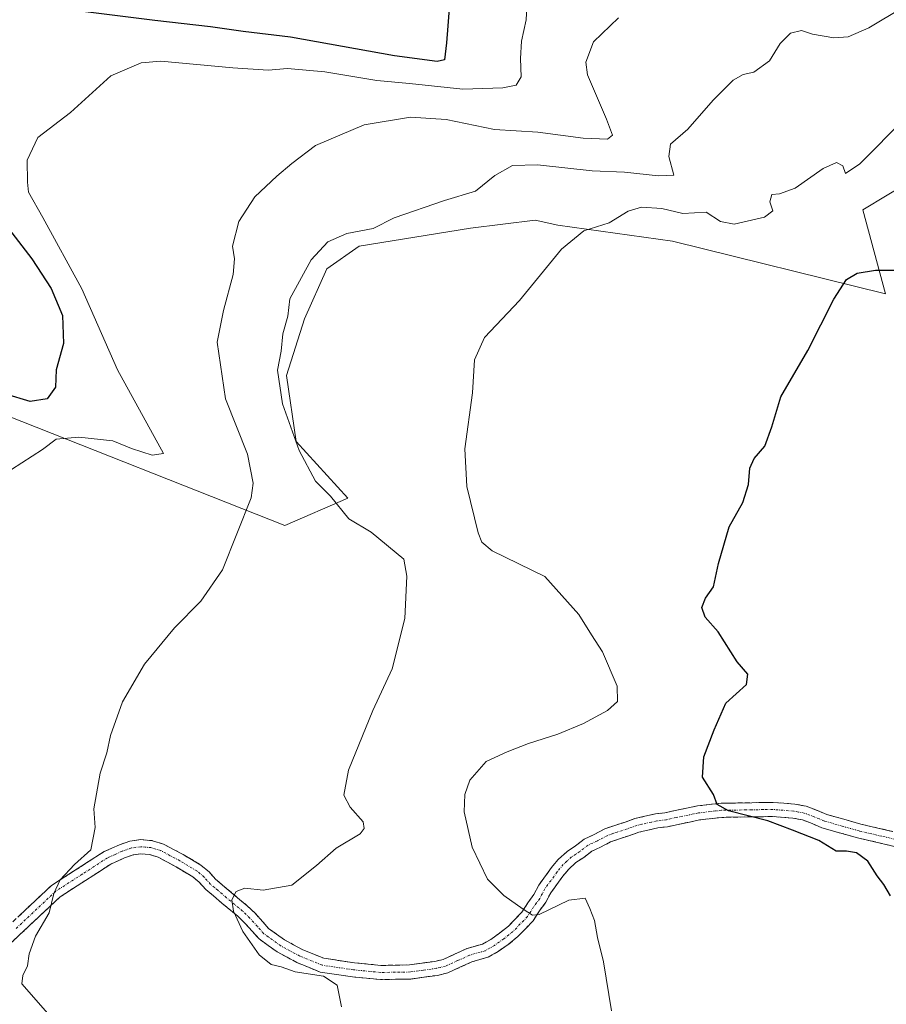
# Model space of a CAD drawing. Units: metres. Extents: x 628300 to 631767, y 4708796 to 4711173.
# Drawn here: x 629334 to 629518, y 4710318 to 4710527 of the extents above; entities that cross this region are included whole.
import ezdxf

# ---------------------------------------------------------------- set-up
doc = ezdxf.new("R2010")
doc.units = ezdxf.units.M
doc.header["$MEASUREMENT"] = 0
doc.linetypes.add('TRAZO_Y_PUNTO', pattern=[1, 0.5, -0.25, 0, -0.25])
doc.linetypes.add('TRAZOSX2', pattern=[1.5, 1, -0.5])
for name, color, linetype, lineweight in [('Camino', 19, 'TRAZOSX2', 0), ('Camino Cxs', 19, 'Continuous', 0), ('Camino eje', 19, 'TRAZO_Y_PUNTO', 0), ('Cultivos herbáceos CxS', 92, 'Continuous', 0), ('Curva de nivel maestra', 36, 'Continuous', 30), ('Curva de nivel normal', 36, 'Continuous', 0), ('Matorral CxS', 135, 'Continuous', 0)]:
    doc.layers.add(name, color=color, linetype=linetype, lineweight=lineweight)

# ---------------------------------------------------------------- blocks, each defined once
blk = doc.blocks.new('*U152')
at = {"layer": 'Cultivos herbáceos CxS', "color": 92, "linetype": 'Continuous', "lineweight": 0}
blk.add_polyline3d([(629327.9707, 4710444.1747, 521.5171), (629389.9759, 4710419.6707, 513.0146), (629403.3359, 4710425.4967, 508.6727), (629392.3741, 4710437.4917, 509.3709), (629390.3183, 4710451.5437, 509.2884), (629394.0877, 4710463.5387, 508.4624), (629398.8837, 4710474.1627, 508.3709), (629405.7349, 4710478.9605, 508.2744), (629429.3729, 4710482.7305, 506.8102), (629443.0757, 4710484.4435, 505.7883), (629447.8719, 4710483.4157, 505.0931), (629472.1937, 4710479.9885, 502.6303), (629517.4143, 4710468.8507, 498.2772), (629512.6183, 4710486.6715, 501.0642), (629522.8955, 4710492.8405, 501.035)], dxfattribs=at)
blk = doc.blocks.new('*U157')
at = {"layer": 'Matorral CxS', "color": 135, "linetype": 'Continuous', "lineweight": 0}
blk.add_polyline3d([(629522.8955, 4710492.8405, 501.035), (629512.6183, 4710486.6715, 501.0642), (629517.4143, 4710468.8507, 498.2772), (629472.1937, 4710479.9885, 502.6303), (629447.8719, 4710483.4157, 505.0931), (629443.0757, 4710484.4435, 505.7883), (629429.3729, 4710482.7305, 506.8102), (629405.7349, 4710478.9605, 508.2744), (629398.8837, 4710474.1627, 508.3709), (629394.0877, 4710463.5387, 508.4624), (629390.3183, 4710451.5437, 509.2884), (629392.3741, 4710437.4917, 509.3709), (629403.3359, 4710425.4967, 508.6727), (629389.9759, 4710419.6707, 513.0146), (629327.9707, 4710444.1747, 521.5171)], dxfattribs=at)
blk = doc.blocks.new('*U192')
at = {"layer": 'Curva de nivel normal', "color": 36, "linetype": 'Continuous', "lineweight": 0}
blk.add_polyline3d([(629459.26, 4710316.79, 505), (629457.56, 4710327.16, 505), (629456.3, 4710332.28, 505), (629455.63, 4710335.95, 505), (629454.68, 4710338.44, 505), (629453.66, 4710340.69, 505), (629450.24, 4710340.2, 505), (629443.91, 4710337.18, 505), (629442.53, 4710337.08, 505), (629440.52, 4710338.34, 505), (629436.4, 4710341.23, 505), (629432.95, 4710344.7, 505), (629429.67, 4710351.49, 505), (629428.03, 4710358.94, 505), (629428.12, 4710362.61, 505), (629429.17, 4710365.66, 505), (629432.68, 4710369.66, 505), (629437.13, 4710371.71, 505), (629441.64, 4710373.47, 505), (629447.85, 4710375.41, 505), (629453.31, 4710377.67, 505), (629458.39, 4710380.46, 505), (629460.55, 4710382.36, 505), (629460.48, 4710385.62, 505), (629457.35, 4710392.93, 505), (629455.04, 4710396.5, 505), (629452.35, 4710400.79, 505), (629445.13, 4710408.9, 505), (629433.96, 4710414.3, 505), (629431.78, 4710416.17, 505), (629430.98, 4710418.14, 505), (629428.54, 4710427.96, 505), (629428.14, 4710435.97, 505), (629429.75, 4710447.84, 505), (629430.2, 4710454.83, 505), (629432.3, 4710459.59, 505), (629439.72, 4710467.41, 505), (629448.64, 4710478.29, 505), (629453.36, 4710482.16, 505), (629458.74, 4710483.86, 505), (629462.8, 4710486.38, 505), (629465.63, 4710487.18, 505), (629469.95, 4710486.94, 505), (629474.4, 4710485.9, 505), (629479.32, 4710486.16, 505), (629482.36, 4710484.2, 505), (629485.29, 4710483.62, 505), (629491.72, 4710485.11, 505), (629493.5, 4710486.47, 505), (629492.89, 4710488.31, 505), (629493.31, 4710489.93, 505), (629494.9, 4710490.04, 505), (629498.22, 4710491.23, 505), (629504.17, 4710495.39, 505), (629507.04, 4710496.67, 505), (629508.35, 4710495.99, 505), (629508.9, 4710494.35, 505), (629511.98, 4710496.42, 505), (629521.61, 4710506.06, 505)], dxfattribs=at)
blk = doc.blocks.new('*U198')
at = {"layer": 'Curva de nivel normal', "color": 36, "linetype": 'Continuous', "lineweight": 0}
blk.add_polyline3d([(629401.97, 4710317.63, 510), (629401.04, 4710322.17, 510), (629398.17, 4710324.12, 510), (629392.14, 4710325.01, 510), (629389.19, 4710326.12, 510), (629387.08, 4710326.6, 510), (629384.48, 4710328.64, 510), (629381.07, 4710333.62, 510), (629379.04, 4710337.88, 510), (629378.67, 4710340.28, 510), (629379.59, 4710342.08, 510), (629381.47, 4710342.78, 510), (629385.35, 4710342.32, 510), (629391.4, 4710343.44, 510), (629396.7, 4710347.55, 510), (629400.82, 4710351.28, 510), (629405.92, 4710354.28, 510), (629406.76, 4710355.4, 510), (629406.57, 4710356.88, 510), (629403.82, 4710359.98, 510), (629402.5, 4710362.49, 510), (629403.47, 4710367.77, 510), (629408.61, 4710380.49, 510), (629412.73, 4710389.29, 510), (629415.4, 4710399.96, 510), (629415.84, 4710408.96, 510), (629415.23, 4710412.57, 510), (629408.29, 4710418.26, 510), (629403.55, 4710421.08, 510), (629399.62, 4710425.89, 510), (629396.48, 4710429.1, 510), (629392.98, 4710435.6, 510), (629389.44, 4710445.52, 510), (629388.42, 4710452.63, 510), (629389.18, 4710456.68, 510), (629389.55, 4710460.38, 510), (629390.57, 4710464.07, 510), (629391.02, 4710467.76, 510), (629395.55, 4710476.01, 510), (629399.04, 4710479.86, 510), (629403.13, 4710481.66, 510), (629408.71, 4710482.7, 510), (629413.12, 4710484.94, 510), (629423.86, 4710488.66, 510), (629430.44, 4710490.6, 510), (629434.54, 4710493.93, 510), (629438.29, 4710496.02, 510), (629443.55, 4710496.2, 510), (629455.18, 4710494.94, 510), (629462, 4710494.67, 510), (629469.21, 4710493.83, 510), (629472.49, 4710493.99, 510), (629471.41, 4710497.96, 510), (629471.78, 4710500.57, 510), (629475.46, 4710503.74, 510), (629480.87, 4710509.94, 510), (629485.1, 4710514.18, 510), (629487.21, 4710515.37, 510), (629489.46, 4710515.85, 510), (629492.78, 4710518.28, 510), (629495.05, 4710521.93, 510), (629497.22, 4710524.14, 510), (629499.58, 4710524.69, 510), (629501.91, 4710523.89, 510), (629506.46, 4710523.14, 510), (629509.46, 4710523.36, 510), (629513.9, 4710525.24, 510), (629521.11, 4710529.57, 510)], dxfattribs=at)

msp = doc.modelspace()

# ---------------------------------------------------------------- linework, layer by layer
at = {"layer": 'Camino', "color": 19, "linetype": 'TRAZOSX2', "lineweight": 0}
for points in [[(629323.47, 4710327.42), (629340.4, 4710343.32), (629351.6, 4710350.53), (629354.84, 4710351.99), (629357.04, 4710352.77), (629359.36, 4710353.07), (629361.9, 4710352.85), (629364.2, 4710352.13), (629366.34, 4710350.99), (629368.4, 4710349.9), (629372.13, 4710347.66), (629373.89, 4710346.21), (629375.25, 4710344.67), (629376.74, 4710343.44), (629380.35, 4710340.39), (629381.96, 4710339.05), (629383.63, 4710337.46), (629385.25, 4710335.66), (629386.5, 4710334.24), (629388.18, 4710333.04), (629389.9, 4710331.8), (629391.82, 4710330.76), (629393.78, 4710329.73), (629398.24, 4710327.91), (629404.7, 4710326.95), (629410.37, 4710326.39), (629416.41, 4710326.5), (629421.8, 4710327.25), (629423.58, 4710327.67), (629428.62, 4710329.97), (629431.87, 4710330.9), (629433.64, 4710331.92), (629435.51, 4710333.22), (629437.38, 4710334.72), (629438.83, 4710336.23), (629440.26, 4710337.71), (629441.5, 4710339.65), (629442.76, 4710341.4), (629443.84, 4710343.42), (629446.53, 4710347.14), (629447.94, 4710348.84), (629449.86, 4710350.58), (629451.66, 4710351.75), (629453.5, 4710353.19), (629455.61, 4710354.17), (629457.87, 4710355.35), (629459.98, 4710356.09), (629462.19, 4710356.8), (629464.23, 4710357.52), (629466.32, 4710358.02), (629468.61, 4710358.52), (629470.6, 4710358.78), (629472.77, 4710359.25), (629475.2, 4710359.74), (629477.49, 4710360.23), (629482.52, 4710360.79), (629484.59, 4710360.82), (629489.02, 4710360.9), (629491.47, 4710360.94), (629493.55, 4710360.98), (629495.84, 4710360.78), (629498.14, 4710360.6), (629500.58, 4710360.16), (629502.97, 4710359.25), (629504.93, 4710358.42), (629512.17, 4710356.36), (629522.14, 4710354.06)], [(629521.1, 4710351.22), (629511.43, 4710353.46), (629503.93, 4710355.58), (629501.85, 4710356.47), (629499.78, 4710357.26), (629497.76, 4710357.62), (629493.45, 4710357.98), (629491.53, 4710357.94), (629489.08, 4710357.9), (629484.63, 4710357.82), (629482.7, 4710357.79), (629477.97, 4710357.27), (629475.82, 4710356.8), (629473.39, 4710356.31), (629471.12, 4710355.82), (629469.13, 4710355.56), (629466.98, 4710355.1), (629465.09, 4710354.64), (629463.15, 4710353.96), (629460.94, 4710353.25), (629459.07, 4710352.59), (629456.93, 4710351.47), (629455.08, 4710350.61), (629453.4, 4710349.31), (629451.7, 4710348.2), (629450.12, 4710346.76), (629448.91, 4710345.3), (629446.4, 4710341.82), (629445.32, 4710339.8), (629443.98, 4710337.95), (629442.62, 4710335.85), (629440.99, 4710334.15), (629439.4, 4710332.5), (629437.31, 4710330.82), (629435.24, 4710329.38), (629433.05, 4710328.12), (629429.66, 4710327.15), (629424.56, 4710324.83), (629422.36, 4710324.29), (629416.65, 4710323.5), (629410.25, 4710323.39), (629404.34, 4710323.97), (629397.44, 4710324.99), (629392.5, 4710327.01), (629390.42, 4710328.12), (629388.3, 4710329.24), (629386.42, 4710330.6), (629384.48, 4710332), (629383.01, 4710333.66), (629381.47, 4710335.36), (629379.96, 4710336.81), (629376.61, 4710339.61), (629374.82, 4710341.14), (629373.15, 4710342.51), (629371.79, 4710344.05), (629370.39, 4710345.2), (629366.92, 4710347.28), (629364.94, 4710348.35), (629363.04, 4710349.35), (629361.32, 4710349.89), (629359.42, 4710350.05), (629357.74, 4710349.83), (629355.96, 4710349.21), (629353.04, 4710347.89), (629342.26, 4710340.94), (629325.67, 4710325.37)]]:
    msp.add_lwpolyline(points, dxfattribs=at)
at = {"layer": 'Camino Cxs', "color": 19, "linetype": 'Continuous', "lineweight": 0}
for points in [[(629333.63, 4710336.96, 515.56), (629337.01, 4710340.14, 515.33), (629340.4, 4710343.32, 515.07), (629344.13, 4710345.72, 514.7), (629347.87, 4710348.13, 514.33), (629351.6, 4710350.53, 514), (629354.84, 4710351.99, 513.68), (629357.04, 4710352.77, 513.38), (629359.36, 4710353.07, 513.12), (629361.9, 4710352.85, 512.83), (629364.2, 4710352.13, 512.5), (629366.34, 4710350.99, 512.11), (629368.4, 4710349.9, 511.79), (629372.13, 4710347.66, 511.15), (629373.89, 4710346.21, 510.85), (629375.25, 4710344.67, 510.53), (629376.74, 4710343.44, 510.21), (629380.35, 4710340.39, 509.79), (629381.96, 4710339.05, 509.49), (629383.63, 4710337.46, 509.35), (629385.25, 4710335.66, 509.21), (629386.5, 4710334.24, 509.04), (629388.18, 4710333.04, 508.84), (629389.9, 4710331.8, 508.68), (629391.82, 4710330.76, 508.46), (629393.78, 4710329.73, 508.37), (629398.24, 4710327.91, 508.37), (629401.47, 4710327.43, 508.38), (629404.7, 4710326.95, 508.04), (629407.54, 4710326.67, 507.67), (629410.37, 4710326.39, 507.44), (629413.39, 4710326.45, 507.23), (629416.41, 4710326.5, 507.06), (629419.11, 4710326.88, 506.99), (629421.8, 4710327.25, 506.9), (629423.58, 4710327.67, 506.76), (629426.1, 4710328.82, 506.5), (629428.62, 4710329.97, 506.26), (629431.87, 4710330.9, 505.96), (629433.64, 4710331.92, 505.78), (629435.51, 4710333.22, 505.59), (629437.38, 4710334.72, 505.37), (629438.83, 4710336.23, 505.15), (629440.26, 4710337.71, 504.94), (629441.5, 4710339.65, 504.66), (629442.76, 4710341.4, 504.39), (629443.84, 4710343.42, 504.05), (629446.53, 4710347.14, 503.64), (629447.94, 4710348.84, 503.35), (629449.86, 4710350.58, 503.01), (629451.66, 4710351.75, 502.84), (629453.5, 4710353.19, 502.61), (629455.61, 4710354.17, 502.26), (629457.87, 4710355.35, 502.05), (629459.98, 4710356.09, 501.93), (629462.19, 4710356.8, 501.8), (629464.23, 4710357.52, 501.59), (629466.32, 4710358.02, 501.34), (629468.61, 4710358.52, 501.03), (629470.6, 4710358.78, 500.84), (629472.77, 4710359.25, 500.62), (629475.2, 4710359.74, 500.4), (629477.49, 4710360.23, 500.21), (629480.01, 4710360.51, 500.03), (629482.52, 4710360.79, 499.88), (629484.59, 4710360.82, 499.81), (629489.02, 4710360.9, 499.46), (629491.47, 4710360.94, 499.19), (629493.55, 4710360.98, 499), (629495.84, 4710360.78, 498.8), (629498.14, 4710360.6, 498.61), (629500.58, 4710360.16, 498.44), (629502.97, 4710359.25, 498.34), (629504.93, 4710358.42, 498.32), (629508.55, 4710357.39, 498.19), (629512.17, 4710356.36, 497.92), (629515.49, 4710355.59, 497.73), (629518.82, 4710354.83, 497.56)], [(629521.1, 4710351.22, 498.05), (629516.27, 4710352.34, 498.17), (629511.43, 4710353.46, 498.14), (629507.68, 4710354.52, 498.63), (629503.93, 4710355.58, 499.06), (629501.85, 4710356.47, 499.11), (629499.78, 4710357.26, 498.99), (629497.76, 4710357.62, 498.99), (629493.45, 4710357.98, 499.24), (629491.53, 4710357.94, 499.44), (629489.08, 4710357.9, 499.72), (629484.63, 4710357.82, 500.08), (629482.7, 4710357.79, 500.15), (629477.97, 4710357.27, 500.59), (629475.82, 4710356.8, 500.86), (629473.39, 4710356.31, 501.18), (629471.12, 4710355.82, 501.48), (629469.13, 4710355.56, 501.67), (629466.98, 4710355.1, 501.91), (629465.09, 4710354.64, 502.01), (629463.15, 4710353.96, 502.05), (629460.94, 4710353.25, 502.14), (629459.07, 4710352.59, 502.5), (629456.93, 4710351.47, 503.09), (629455.08, 4710350.61, 503.33), (629453.4, 4710349.31, 503.37), (629451.7, 4710348.2, 503.1), (629450.12, 4710346.76, 503.48), (629448.91, 4710345.3, 503.77), (629446.4, 4710341.82, 504.18), (629445.32, 4710339.8, 504.55), (629443.98, 4710337.95, 504.87), (629442.62, 4710335.85, 505.12), (629440.99, 4710334.15, 505.2), (629439.4, 4710332.5, 505.49), (629437.31, 4710330.82, 505.73), (629435.24, 4710329.38, 505.91), (629433.05, 4710328.12, 506.17), (629429.66, 4710327.15, 506.46), (629427.11, 4710325.99, 506.68), (629424.56, 4710324.83, 506.9), (629422.36, 4710324.29, 507.04), (629419.51, 4710323.9, 507.12), (629416.65, 4710323.5, 507.16), (629413.45, 4710323.45, 507.37), (629410.25, 4710323.39, 507.63), (629407.3, 4710323.68, 507.86), (629404.34, 4710323.97, 508.73), (629400.89, 4710324.48, 509.6), (629397.44, 4710324.99, 509.49), (629394.97, 4710326, 509.25), (629392.5, 4710327.01, 509.05), (629390.42, 4710328.12, 508.88), (629388.3, 4710329.24, 509.07), (629386.42, 4710330.6, 509.28), (629384.48, 4710332, 509.52), (629383.01, 4710333.66, 509.53), (629381.47, 4710335.36, 509.66), (629379.96, 4710336.81, 509.92), (629376.61, 4710339.61, 510.32), (629374.82, 4710341.14, 510.7), (629373.15, 4710342.51, 510.91), (629371.79, 4710344.05, 511.02), (629370.39, 4710345.2, 511.35), (629366.92, 4710347.28, 511.98), (629364.94, 4710348.35, 512.33), (629363.04, 4710349.35, 512.73), (629361.32, 4710349.89, 513.04), (629359.42, 4710350.05, 513.17), (629357.74, 4710349.83, 513.29), (629355.96, 4710349.21, 513.42), (629353.04, 4710347.89, 513.61), (629349.45, 4710345.57, 513.92), (629345.85, 4710343.26, 514.27), (629342.26, 4710340.94, 514.73), (629338.94, 4710337.83, 514.98), (629335.62, 4710334.71, 515.27), (629332.31, 4710331.6, 515.54)]]:
    msp.add_polyline3d(points, dxfattribs=at)
at = {"layer": 'Camino eje', "color": 19, "linetype": 'TRAZO_Y_PUNTO', "lineweight": 0}
msp.add_lwpolyline([(629521.62, 4710352.64), (629516.64, 4710353.79), (629511.8, 4710354.91), (629508.18, 4710355.94), (629504.43, 4710357), (629503.39, 4710357.45), (629502.41, 4710357.86), (629500.18, 4710358.71), (629498.96, 4710358.93), (629497.95, 4710359.11), (629496.8, 4710359.2), (629494.65, 4710359.38), (629493.5, 4710359.48), (629491.5, 4710359.44), (629489.05, 4710359.4), (629484.61, 4710359.32), (629482.61, 4710359.29), (629481.36, 4710359.15), (629477.73, 4710358.75), (629476.59, 4710358.51), (629475.51, 4710358.27), (629473.08, 4710357.78), (629470.86, 4710357.3), (629468.87, 4710357.04), (629467.73, 4710356.79), (629466.65, 4710356.56), (629465.71, 4710356.33), (629464.66, 4710356.08), (629463.64, 4710355.72), (629462.67, 4710355.38), (629460.46, 4710354.67), (629459.53, 4710354.34), (629458.47, 4710353.97), (629456.27, 4710352.82), (629454.29, 4710351.9), (629453.37, 4710351.18), (629452.53, 4710350.53), (629451.68, 4710349.98), (629450.78, 4710349.39), (629449.82, 4710348.52), (629449.03, 4710347.8), (629447.72, 4710346.22), (629445.12, 4710342.62), (629444.04, 4710340.6), (629443.37, 4710339.68), (629442.74, 4710338.8), (629442.12, 4710337.83), (629441.44, 4710336.78), (629440.63, 4710335.93), (629439.91, 4710335.19), (629438.39, 4710333.61), (629436.41, 4710332.02), (629434.44, 4710330.65), (629432.46, 4710329.51), (629429.14, 4710328.56), (629426.62, 4710327.41), (629424.07, 4710326.25), (629422.97, 4710325.98), (629422.08, 4710325.77), (629419.39, 4710325.4), (629416.53, 4710325), (629413.33, 4710324.95), (629410.31, 4710324.89), (629404.52, 4710325.46), (629401.29, 4710325.94), (629397.84, 4710326.45), (629393.14, 4710328.37), (629392.1, 4710328.93), (629391.12, 4710329.44), (629390.16, 4710329.96), (629389.1, 4710330.52), (629387.3, 4710331.82), (629386.46, 4710332.42), (629385.49, 4710333.12), (629384.76, 4710333.95), (629384.13, 4710334.66), (629383.36, 4710335.51), (629382.55, 4710336.41), (629381.72, 4710337.21), (629380.96, 4710337.93), (629380.16, 4710338.6), (629378.48, 4710340), (629377.58, 4710340.76), (629376.69, 4710341.53), (629375.78, 4710342.29), (629375.04, 4710342.91), (629374.2, 4710343.59), (629372.84, 4710345.13), (629371.26, 4710346.43), (629367.66, 4710348.59), (629366.63, 4710349.14), (629365.64, 4710349.67), (629364.69, 4710350.17), (629363.62, 4710350.74), (629361.61, 4710351.37), (629360.34, 4710351.48), (629359.39, 4710351.56), (629357.39, 4710351.3), (629356.29, 4710350.91), (629355.4, 4710350.6), (629353.94, 4710349.94), (629352.32, 4710349.21), (629346.93, 4710345.74), (629341.33, 4710342.13), (629332.87, 4710334.18)], dxfattribs=at)
at = {"layer": 'Cultivos herbáceos CxS', "color": 92, "linetype": 'Continuous', "lineweight": 0}
msp.add_polyline3d([(629327.97, 4710444.17, 521.52), (629389.98, 4710419.67, 513.01), (629403.34, 4710425.5, 508.67), (629392.37, 4710437.49, 509.37), (629390.32, 4710451.54, 509.29), (629394.09, 4710463.54, 508.46), (629398.88, 4710474.16, 508.37), (629405.73, 4710478.96, 508.27), (629429.37, 4710482.73, 506.81), (629443.08, 4710484.44, 505.79), (629447.87, 4710483.42, 505.09), (629472.19, 4710479.99, 502.63), (629517.41, 4710468.85, 498.28), (629512.62, 4710486.67, 501.06), (629522.9, 4710492.84, 501.03)], dxfattribs=at)
at = {"layer": 'Curva de nivel maestra', "color": 36, "linetype": 'Continuous', "lineweight": 30}
for points in [[(629425.25, 4710534.78, 525), (629424.27, 4710522.09, 525), (629423.84, 4710518.44, 525), (629422.27, 4710518.1, 525), (629413.19, 4710519.29, 525), (629391.14, 4710523.24, 525), (629381.12, 4710524.5, 525), (629374.14, 4710525.48, 525), (629362.38, 4710526.77, 525), (629345.98, 4710528.83, 525)], [(629331.3, 4710482.7, 525), (629336.28, 4710476.28, 525), (629340.33, 4710469.96, 525), (629342.78, 4710464.23, 525), (629342.96, 4710458.3, 525), (629341.41, 4710452.73, 525), (629341.27, 4710449.04, 525), (629339.55, 4710446.58, 525), (629335.92, 4710445.97, 525), (629330.73, 4710447.56, 525)], [(629518.46, 4710341.15, 500), (629517.06, 4710343.56, 500), (629515.65, 4710345.39, 500), (629513.65, 4710348.5, 500), (629511.23, 4710350.28, 500), (629509.13, 4710350.59, 500), (629506.92, 4710350.64, 500), (629503.29, 4710352.88, 500), (629497.69, 4710355.09, 500), (629492.42, 4710357.05, 500), (629484.11, 4710359.2, 500), (629481.66, 4710360.49, 500), (629480.91, 4710362.62, 500), (629478.59, 4710366.29, 500), (629478.86, 4710370.65, 500), (629481.04, 4710376.38, 500), (629483.52, 4710381.98, 500), (629487.94, 4710385.96, 500), (629488.2, 4710388.16, 500), (629485.92, 4710390.79, 500), (629481.9, 4710397.16, 500), (629479.11, 4710400.29, 500), (629478.46, 4710402.29, 500), (629479.18, 4710404.29, 500), (629480.93, 4710406.7, 500), (629481.95, 4710411.61, 500), (629484.2, 4710419.44, 500), (629487.14, 4710424.58, 500), (629488.37, 4710428.36, 500), (629488.62, 4710431.86, 500), (629489.52, 4710433.9, 500), (629491.81, 4710436.53, 500), (629493.28, 4710440.62, 500), (629495.18, 4710446.96, 500), (629500.93, 4710456.81, 500), (629506.45, 4710467.68, 500), (629509.13, 4710471.86, 500), (629511.42, 4710473.22, 500), (629515.3, 4710473.86, 500), (629520.32, 4710473.84, 500)]]:
    msp.add_polyline3d(points, dxfattribs=at)
at = {"layer": 'Curva de nivel normal', "color": 36, "linetype": 'Continuous', "lineweight": 0}
for points in [[(629331.98, 4710431.55, 520), (629338.49, 4710435.8, 520), (629341.46, 4710437.98, 520), (629346.27, 4710438.45, 520), (629353.47, 4710437.64, 520), (629357.38, 4710436.04, 520), (629361.78, 4710434.58, 520), (629364.22, 4710434.96, 520), (629354.45, 4710452.69, 520), (629346.88, 4710469.91, 520), (629338.61, 4710485.03, 520), (629335.54, 4710490.39, 520), (629335.37, 4710492.55, 520), (629335.27, 4710497.18, 520), (629337.52, 4710501.97, 520), (629344.44, 4710507.3, 520), (629353.06, 4710515.1, 520), (629359.47, 4710517.84, 520), (629363.64, 4710518.16, 520), (629378.91, 4710516.76, 520), (629386.4, 4710516.25, 520), (629390.48, 4710516.59, 520), (629398.46, 4710515.92, 520), (629409.45, 4710514.06, 520), (629416.42, 4710513.47, 520), (629427.74, 4710512.26, 520), (629436.23, 4710512.5, 520), (629439.05, 4710513.11, 520), (629440.08, 4710514.85, 520), (629439.94, 4710518.75, 520), (629440.2, 4710522.41, 520), (629441.18, 4710526.97, 520), (629441.52, 4710533.55, 520)], [(629460.72, 4710527.39, 515), (629455.44, 4710522.26, 515), (629453.85, 4710518, 515), (629454.16, 4710515.28, 515), (629458.17, 4710505.91, 515), (629459.51, 4710502.49, 515), (629458.43, 4710501.65, 515), (629453.28, 4710501.85, 515), (629443.66, 4710503.11, 515), (629434.46, 4710503.7, 515), (629424.19, 4710505.83, 515), (629416.6, 4710506.28, 515), (629406.75, 4710504.66, 515), (629396.42, 4710500.3, 515), (629391.44, 4710496.45, 515), (629388.28, 4710493.82, 515), (629383.56, 4710489.37, 515), (629380.16, 4710484.15, 515), (629378.82, 4710478.96, 515), (629379.24, 4710476.29, 515), (629379.01, 4710472.96, 515), (629376.94, 4710465.28, 515), (629375.58, 4710458.57, 515), (629377.34, 4710446.57, 515), (629382.01, 4710434.8, 515), (629383.24, 4710428.7, 515), (629382.8, 4710425.58, 515), (629376.71, 4710410.29, 515), (629372.13, 4710403.62, 515), (629366.5, 4710397.96, 515), (629360.15, 4710390.29, 515), (629355.47, 4710382.29, 515), (629352.95, 4710375.17, 515), (629352.17, 4710371.48, 515), (629350.77, 4710367.17, 515), (629349.4, 4710359.62, 515), (629349.68, 4710355.62, 515), (629348.81, 4710350.91, 515), (629345.31, 4710347.8, 515), (629342.26, 4710344.52, 515), (629340.92, 4710341.62, 515), (629339.97, 4710337.55, 515), (629337.07, 4710332.59, 515), (629335.7, 4710328.87, 515), (629335.36, 4710326.34, 515), (629334.38, 4710324.28, 515), (629334.14, 4710322.52, 515), (629343.61, 4710311.67, 515)]]:
    msp.add_polyline3d(points, dxfattribs=at)
at = {"layer": 'Matorral CxS', "color": 135, "linetype": 'Continuous', "lineweight": 0}
msp.add_polyline3d([(629327.97, 4710444.17, 521.52), (629389.98, 4710419.67, 513.01), (629403.34, 4710425.5, 508.67), (629392.37, 4710437.49, 509.37), (629390.32, 4710451.54, 509.29), (629394.09, 4710463.54, 508.46), (629398.88, 4710474.16, 508.37), (629405.73, 4710478.96, 508.27), (629429.37, 4710482.73, 506.81), (629443.08, 4710484.44, 505.79), (629447.87, 4710483.42, 505.09), (629472.19, 4710479.99, 502.63), (629517.41, 4710468.85, 498.28), (629512.62, 4710486.67, 501.06), (629522.9, 4710492.84, 501.03)], dxfattribs=at)

# ---------------------------------------------------------------- block references
at = {"layer": 'Cultivos herbáceos CxS', "color": 92, "linetype": 'Continuous', "lineweight": 0}
msp.add_blockref('*U152', (0, 0), dxfattribs=at)
at = {"layer": 'Curva de nivel normal', "color": 36, "linetype": 'Continuous', "lineweight": 0}
for name in ['*U192', '*U198']:
    msp.add_blockref(name, (0, 0), dxfattribs=at)
at = {"layer": 'Matorral CxS', "color": 135, "linetype": 'Continuous', "lineweight": 0}
msp.add_blockref('*U157', (0, 0), dxfattribs=at)

doc.saveas('drawing.dxf')
